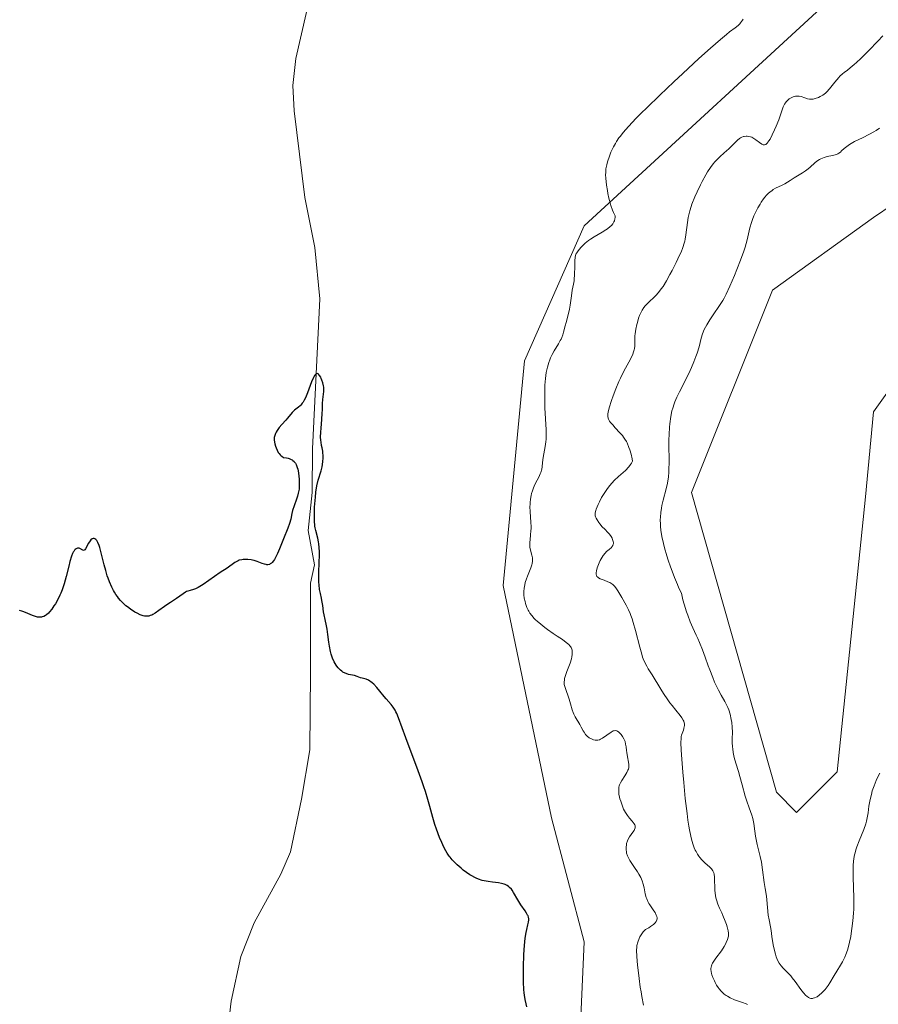
# Model space of a CAD drawing. Units: metres. Extents: x 629149 to 632651, y 4662532 to 4664909.
# Drawn here: x 630565 to 630733, y 4664313 to 4664506 of the extents above; entities that cross this region are included whole.
import ezdxf

# ---------------------------------------------------------------- set-up
doc = ezdxf.new("R2010")
doc.units = ezdxf.units.M
doc.header["$MEASUREMENT"] = 0
for name, color, linetype, lineweight in [('Corriente natural lineal', 142, 'Continuous', 13), ('Cultivos herbáceos CxS', 92, 'Continuous', 0), ('Curva de nivel maestra', 30, 'Continuous', 30), ('Curva de nivel normal', 30, 'Continuous', 0), ('Matorral CxS', 135, 'Continuous', 0)]:
    doc.layers.add(name, color=color, linetype=linetype, lineweight=lineweight)

# ---------------------------------------------------------------- blocks, each defined once
blk = doc.blocks.new('*U19')
at = {"layer": 'Matorral CxS', "color": 135, "linetype": 'Continuous', "lineweight": 0}
for points in [[(630672.7869, 4664264.9055, 424.9952), (630675.4255, 4664325.1489, 426.7563), (630669.0771, 4664349.5019, 427.1767), (630659.5522, 4664395.0305, 428.9778), (630663.7791, 4664439.1279, 429.2028), (630675.4205, 4664465.5983, 429.5745), (630728.3363, 4664514.3025, 432.752), (630729.3385, 4664531.1813, 433.3901), (630722.6286, 4664552.6435, 433.291), (630708.2303, 4664584.1843, 433.9817), (630703.9969, 4664625.4789, 435.1408), (630688.8721, 4664634.5645, 433.2293), (630654.2569, 4664645.5971, 432.0565), (630662.1067, 4664670.3489, 432.0569), (630657.1657, 4664688.1371, 432.0713), (630638.5087, 4664700.3241, 437.1077), (630629.4953, 4664681.2203, 436.6544), (630610.7189, 4664662.4445, 436.5624), (630587.7095, 4664655.8559, 436.1505), (630569.7179, 4664661.1501, 436.4532), (630551.6803, 4664672.1627, 435.3854)], [(630759.1866, 4664485.5105, 443.6944), (630732.199, 4664467.2542, 444.3039), (630712.3552, 4664452.9667, 443.5009), (630696.4802, 4664413.2791, 442.2444), (630713.149, 4664354.5415, 442.7735), (630717.1177, 4664350.5727, 443.6415), (630725.0553, 4664358.5103, 443.5925), (630730.6115, 4664412.4854, 444.167), (630732.199, 4664429.1542, 444.4036), (630744.1053, 4664445.8229, 443.4674)]]:
    blk.add_polyline3d(points, dxfattribs=at)
blk = doc.blocks.new('*U23')
at = {"layer": 'Cultivos herbáceos CxS', "color": 92, "linetype": 'Continuous', "lineweight": 0}
blk.add_polyline3d([(630551.6803, 4664672.1627, 435.3854), (630569.7179, 4664661.1501, 436.4532), (630587.7095, 4664655.8559, 436.1505), (630610.7189, 4664662.4445, 436.5624), (630629.4953, 4664681.2203, 436.6544), (630638.5087, 4664700.3241, 437.1077), (630657.1657, 4664688.1371, 432.0713), (630662.1067, 4664670.3489, 432.0569), (630654.2569, 4664645.5971, 432.0565), (630688.8721, 4664634.5645, 433.2293), (630703.9969, 4664625.4789, 435.1408), (630708.2303, 4664584.1843, 433.9817), (630722.6286, 4664552.6435, 433.291), (630729.3385, 4664531.1813, 433.3901), (630728.3363, 4664514.3025, 432.752), (630675.4205, 4664465.5983, 429.5745), (630663.7791, 4664439.1279, 429.2028), (630659.5522, 4664395.0305, 428.9778), (630669.0771, 4664349.5019, 427.1767), (630675.4255, 4664325.1489, 426.7563), (630672.7869, 4664264.9055, 424.9952)], dxfattribs=at)

msp = doc.modelspace()

# ---------------------------------------------------------------- linework, layer by layer
at = {"layer": 'Corriente natural lineal', "color": 142, "linetype": 'Continuous', "lineweight": 13}
msp.add_polyline3d([(630622.0301, 4664512.1301, 427.1328), (630618.9201, 4664498.4201, 427.0136), (630618.3101, 4664493.1501, 426.8703), (630618.5901, 4664488.1301, 426.7567), (630620.7001, 4664471.1301, 426.1863), (630622.6601, 4664461.3401, 425.8504), (630623.6501, 4664451.2901, 425.7109), (630622.2101, 4664421.8601, 424.9526), (630622.1301, 4664413.3001, 425.0135), (630621.3601, 4664405.8401, 425.0608), (630622.6001, 4664399.1101, 424.9929), (630621.7601, 4664395.5101, 424.8608), (630621.8201, 4664377.9501, 424.1712), (630621.6301, 4664362.8601, 423.7687), (630620.0001, 4664353.1501, 423.8717), (630617.8901, 4664342.8501, 423.4324), (630615.9701, 4664338.4501, 423.3938), (630610.7201, 4664328.9201, 423.3706), (630608.1401, 4664322.3301, 423.0172), (630606.2601, 4664313.5201, 423.0088), (630604.7701, 4664301.1101, 422.5332)], dxfattribs=at)
at = {"layer": 'Cultivos herbáceos CxS', "color": 92, "linetype": 'Continuous', "lineweight": 0}
for points in [[(630551.6803, 4664672.1627, 435.3854), (630569.7179, 4664661.1501, 436.4532), (630587.7095, 4664655.8559, 436.1505), (630610.7189, 4664662.4445, 436.5624), (630629.4953, 4664681.2203, 436.6544), (630638.5087, 4664700.3241, 437.1077), (630657.1657, 4664688.1371, 432.0713), (630662.1067, 4664670.3489, 432.0569), (630654.2569, 4664645.5971, 432.0565), (630688.8721, 4664634.5645, 433.2293), (630703.9969, 4664625.4789, 435.1408), (630708.2303, 4664584.1843, 433.9817), (630722.6286, 4664552.6435, 433.291), (630729.3385, 4664531.1813, 433.3901), (630728.3363, 4664514.3025, 432.752), (630675.4205, 4664465.5983, 429.5745), (630663.7791, 4664439.1279, 429.2028), (630659.5522, 4664395.0305, 428.9778), (630669.0771, 4664349.5019, 427.1767), (630675.4255, 4664325.1489, 426.7563), (630672.7869, 4664264.9055, 424.9952)], [(630744.1053, 4664445.8229, 443.4674), (630732.199, 4664429.1542, 444.4036), (630730.6115, 4664412.4854, 444.167), (630725.0553, 4664358.5103, 443.5925), (630717.1177, 4664350.5727, 443.6415), (630713.149, 4664354.5415, 442.7735), (630696.4802, 4664413.2791, 442.2444), (630712.3552, 4664452.9667, 443.5009), (630732.199, 4664467.2542, 444.3039), (630759.1866, 4664485.5105, 443.6944)], [(630759.1866, 4664485.5105, 443.6944), (630732.199, 4664467.2542, 444.3039), (630712.3552, 4664452.9667, 443.5009), (630696.4802, 4664413.2791, 442.2444), (630713.149, 4664354.5415, 442.7735), (630717.1177, 4664350.5727, 443.6415)], [(630717.1177, 4664350.5727, 443.6415), (630725.0553, 4664358.5103, 443.5925), (630730.6115, 4664412.4854, 444.167), (630732.199, 4664429.1542, 444.4036), (630744.1053, 4664445.8229, 443.4674)]]:
    msp.add_polyline3d(points, dxfattribs=at)
at = {"layer": 'Curva de nivel maestra', "color": 30, "linetype": 'Continuous', "lineweight": 30, "elevation": 425, "flags": 128}
msp.add_lwpolyline([(630664.24, 4664312.4501), (630664.09, 4664313.0401), (630663.91, 4664313.8901), (630663.77, 4664314.7201), (630663.71, 4664315.1501), (630663.65, 4664315.8101), (630663.57, 4664317.2801), (630663.55, 4664318.9901), (630663.56, 4664320.2201), (630663.65, 4664322.7101), (630663.76, 4664324.4401), (630663.83, 4664325.2001), (630663.91, 4664325.8901), (630664.08, 4664327.0201), (630664.2, 4664327.6201), (630664.41, 4664328.5401), (630664.52, 4664329.0501), (630664.57, 4664329.4701), (630664.57, 4664329.6601), (630664.52, 4664330.0201), (630664.44, 4664330.2601), (630664.36, 4664330.4201), (630664.16, 4664330.7901), (630663.85, 4664331.2601), (630663.06, 4664332.4201), (630662.42, 4664333.4201), (630661.62, 4664334.8401), (630661.33, 4664335.2801), (630661.18, 4664335.4801), (630660.83, 4664335.8601), (630660.64, 4664336.0201), (630660.33, 4664336.2401), (630659.98, 4664336.4101), (630659.74, 4664336.5001), (630659.21, 4664336.6501), (630658.65, 4664336.7501), (630657.48, 4664336.8801), (630656.64, 4664336.9801), (630656.23, 4664337.0501), (630655.47, 4664337.2201), (630654.76, 4664337.4601), (630654.3, 4664337.6501), (630654, 4664337.7901), (630653.4, 4664338.1201), (630653.06, 4664338.3201), (630652.39, 4664338.7701), (630651.73, 4664339.2601), (630651.31, 4664339.6001), (630650.53, 4664340.2701), (630649.87, 4664340.9301), (630649.57, 4664341.2501), (630649.16, 4664341.7501), (630648.97, 4664342.0101), (630648.6, 4664342.5601), (630648.08, 4664343.4901), (630647.74, 4664344.1701), (630647.52, 4664344.6401), (630647.09, 4664345.6501), (630646.47, 4664347.2901), (630646.17, 4664348.1701), (630645.75, 4664349.5901), (630645.57, 4664350.2601), (630645.18, 4664351.7501), (630644.81, 4664353.0801), (630644.33, 4664354.6601), (630644.03, 4664355.5701), (630643.69, 4664356.5601), (630642.91, 4664358.7201), (630640.5, 4664365.1701), (630639.05, 4664369.1101), (630638.7, 4664369.9301), (630638.54, 4664370.2801), (630638.36, 4664370.5901), (630637.99, 4664371.1701), (630637.58, 4664371.7001), (630636.61, 4664372.8601), (630636.23, 4664373.3201), (630635.41, 4664374.3301), (630634.79, 4664375.0601), (630634.18, 4664375.7001), (630633.9, 4664375.9701), (630633.63, 4664376.1801), (630633.45, 4664376.3001), (630633.13, 4664376.4901), (630632.68, 4664376.6701), (630631.91, 4664376.8601), (630631.57, 4664376.9801), (630630.93, 4664377.2401), (630630.42, 4664377.4101), (630630.05, 4664377.4901), (630629.23, 4664377.6401), (630628.8, 4664377.7801), (630628.57, 4664377.8701), (630628.16, 4664378.0901), (630627.96, 4664378.2301), (630627.65, 4664378.4801), (630627.21, 4664378.9201), (630626.93, 4664379.2701), (630626.8, 4664379.4601), (630626.61, 4664379.7701), (630626.43, 4664380.1001), (630626.12, 4664380.8101), (630625.87, 4664381.5901), (630625.72, 4664382.1201), (630625.5, 4664383.1901), (630625.38, 4664383.9701), (630625.2, 4664385.4401), (630625.05, 4664386.4701), (630624.93, 4664387.1201), (630624.64, 4664388.3701), (630624.44, 4664389.2901), (630624.35, 4664389.9101), (630624.2, 4664391.1701), (630624.04, 4664392.1401), (630623.95, 4664392.5801), (630623.73, 4664393.5101), (630623.58, 4664394.3001), (630623.46, 4664395.2201), (630623.43, 4664395.7301), (630623.4, 4664396.8901), (630623.42, 4664397.7201), (630623.48, 4664399.4201), (630623.53, 4664401.1601), (630623.53, 4664401.6501), (630623.5, 4664402.5101), (630623.43, 4664403.2101), (630623.37, 4664403.6201), (630623.22, 4664404.3401), (630622.83, 4664405.8201), (630622.72, 4664406.3801), (630622.67, 4664406.7001), (630622.58, 4664407.7801), (630622.56, 4664408.6101), (630622.56, 4664409.1901), (630622.6, 4664410.4401), (630622.69, 4664411.7401), (630622.75, 4664412.3901), (630622.85, 4664413.3401), (630623.06, 4664414.6301), (630623.31, 4664415.7101), (630623.85, 4664417.5301), (630624.05, 4664418.3601), (630624.14, 4664418.7801), (630624.23, 4664419.4101), (630624.28, 4664420.0101), (630624.29, 4664420.3001), (630624.28, 4664420.5701), (630624.23, 4664421.0901), (630624.18, 4664421.4201), (630624.05, 4664422.0601), (630623.95, 4664422.5301), (630623.85, 4664423.2001), (630623.81, 4664423.5501), (630623.78, 4664424.1401), (630623.79, 4664425.1501), (630623.85, 4664425.9301), (630624, 4664427.6301), (630624.1, 4664428.8401), (630624.13, 4664429.5401), (630624.15, 4664430.7401), (630624.19, 4664431.5401), (630624.39, 4664433.1101), (630624.41, 4664433.6501), (630624.39, 4664433.9301), (630624.36, 4664434.2201), (630624.23, 4664434.7901), (630624.04, 4664435.3501), (630623.9, 4664435.6901), (630623.8, 4664435.8901), (630623.58, 4664436.2501), (630623.37, 4664436.5001), (630623.26, 4664436.5801), (630623.09, 4664436.6301), (630622.91, 4664436.5801), (630622.82, 4664436.5201), (630622.63, 4664436.3001), (630622.52, 4664436.1401), (630622.36, 4664435.8401), (630622.01, 4664435.0101), (630621.21, 4664432.8801), (630620.78, 4664431.8501), (630620.55, 4664431.4101), (630620.33, 4664431.0301), (630620.18, 4664430.8101), (630619.88, 4664430.4401), (630619.73, 4664430.2801), (630619.44, 4664430.0101), (630618.65, 4664429.4201), (630618.48, 4664429.2801), (630618.17, 4664428.9701), (630617.29, 4664427.8901), (630616.94, 4664427.4901), (630616.18, 4664426.6701), (630615.67, 4664426.0601), (630615.27, 4664425.4801), (630615.06, 4664425.1201), (630614.95, 4664424.9001), (630614.79, 4664424.4801), (630614.69, 4664424.1001), (630614.67, 4664423.9001), (630614.69, 4664423.5601), (630614.81, 4664422.8801), (630614.95, 4664422.3601), (630615.05, 4664422.0701), (630615.23, 4664421.6201), (630615.48, 4664421.1801), (630615.62, 4664420.9601), (630615.84, 4664420.7001), (630615.97, 4664420.5701), (630616.17, 4664420.4001), (630616.51, 4664420.1701), (630617.09, 4664420.0901), (630617.42, 4664420.0101), (630617.63, 4664419.9501), (630617.98, 4664419.8001), (630618.21, 4664419.6801), (630618.34, 4664419.5801), (630618.58, 4664419.3801), (630618.68, 4664419.2701), (630618.85, 4664419.0301), (630618.99, 4664418.7801), (630619.07, 4664418.6001), (630619.2, 4664418.2201), (630619.29, 4664417.8801), (630619.43, 4664417.1701), (630619.52, 4664416.4501), (630619.56, 4664415.9801), (630619.59, 4664415.0901), (630619.57, 4664414.3101), (630619.54, 4664413.9501), (630619.46, 4664413.4301), (630619.4, 4664413.1601), (630619.25, 4664412.6101), (630619.05, 4664412.0001), (630618.57, 4664410.7001), (630618.27, 4664409.7501), (630618.13, 4664409.1701), (630617.91, 4664408.0801), (630617.7, 4664407.2301), (630617.35, 4664406.2901), (630616.49, 4664404.2401), (630616.22, 4664403.5501), (630615.72, 4664402.2401), (630615.34, 4664401.3401), (630615.08, 4664400.8101), (630614.71, 4664400.1901), (630614.53, 4664399.9301), (630614.25, 4664399.6001), (630614.12, 4664399.4701), (630613.85, 4664399.2801), (630613.72, 4664399.2101), (630613.43, 4664399.1401), (630613.23, 4664399.1401), (630613.08, 4664399.1601), (630612.76, 4664399.2401), (630612.33, 4664399.4001), (630611.31, 4664399.7901), (630610.74, 4664399.9701), (630610.44, 4664400.0401), (630610.13, 4664400.1001), (630609.51, 4664400.1601), (630609.1, 4664400.1701), (630608.58, 4664400.1401), (630608.33, 4664400.1101), (630607.83, 4664400.0001), (630607.61, 4664399.9201), (630607.22, 4664399.7101), (630606.97, 4664399.5501), (630606.46, 4664399.1701), (630606, 4664398.8301), (630605.44, 4664398.4501), (630604.09, 4664397.5901), (630602.96, 4664396.8501), (630600.77, 4664395.2601), (630600.1, 4664394.8401), (630599.79, 4664394.6601), (630599.22, 4664394.4101), (630598.86, 4664394.2901), (630598.2, 4664394.1101), (630597.73, 4664393.9601), (630597.5, 4664393.8601), (630597.27, 4664393.7501), (630596.81, 4664393.4601), (630595.51, 4664392.4901), (630595.11, 4664392.2201), (630594.31, 4664391.7301), (630593.64, 4664391.2901), (630593.14, 4664390.9401), (630592.07, 4664390.1501), (630591.3, 4664389.6101), (630590.88, 4664389.3701), (630590.68, 4664389.2701), (630590.38, 4664389.1501), (630590.09, 4664389.0701), (630589.94, 4664389.0501), (630589.63, 4664389.0301), (630589.47, 4664389.0401), (630589.22, 4664389.0801), (630588.96, 4664389.1401), (630588.39, 4664389.3301), (630587.79, 4664389.6201), (630587.37, 4664389.8501), (630586.5, 4664390.4201), (630585.91, 4664390.8501), (630585.61, 4664391.0901), (630585.17, 4664391.4801), (630584.53, 4664392.1301), (630584.12, 4664392.6101), (630583.92, 4664392.8801), (630583.63, 4664393.2901), (630583.36, 4664393.7401), (630583.18, 4664394.0501), (630582.85, 4664394.7101), (630582.39, 4664395.7501), (630582.11, 4664396.4901), (630581.94, 4664396.9801), (630581.63, 4664397.9901), (630581.32, 4664399.1201), (630580.8, 4664401.2301), (630580.46, 4664402.5401), (630580.34, 4664402.8901), (630580.1, 4664403.4801), (630579.87, 4664403.9001), (630579.7, 4664404.1001), (630579.52, 4664404.2301), (630579.37, 4664404.2801), (630579.16, 4664404.2701), (630578.99, 4664404.1901), (630578.74, 4664403.9901), (630578.58, 4664403.8101), (630578.28, 4664403.3601), (630577.7, 4664402.2801), (630577.52, 4664402.0401), (630577.43, 4664401.9701), (630577.28, 4664401.9401), (630577.15, 4664401.9701), (630576.53, 4664402.3301), (630576.43, 4664402.3701), (630576.23, 4664402.3901), (630576.08, 4664402.3601), (630575.85, 4664402.2701), (630575.64, 4664402.1001), (630575.53, 4664401.9901), (630575.35, 4664401.7401), (630575.26, 4664401.5801), (630575.14, 4664401.3201), (630574.94, 4664400.8101), (630574.62, 4664399.7801), (630574.39, 4664398.8801), (630573.88, 4664396.8501), (630573.49, 4664395.4001), (630573.11, 4664394.2301), (630572.85, 4664393.5701), (630572.66, 4664393.1601), (630572.25, 4664392.3401), (630571.76, 4664391.4901), (630571.49, 4664391.0601), (630571.07, 4664390.4501), (630570.63, 4664389.9001), (630570.41, 4664389.6601), (630570.01, 4664389.3101), (630569.81, 4664389.1701), (630569.5, 4664389.0001), (630569.18, 4664388.8901), (630569.02, 4664388.8501), (630568.68, 4664388.8201), (630568.51, 4664388.8301), (630568.24, 4664388.8601), (630568.06, 4664388.9101), (630567.68, 4664389.0201), (630567.27, 4664389.1801), (630566.36, 4664389.5701), (630565.58, 4664389.8701), (630565.16, 4664390.0201), (630564.7, 4664390.1601)], dxfattribs=at)
at = {"layer": 'Curva de nivel normal', "color": 30, "linetype": 'Continuous', "lineweight": 0, "flags": 128}
for points, elevation in [([(630706.62, 4664506.1401), (630706.51, 4664505.9401), (630706.33, 4664505.6601), (630706.12, 4664505.3901), (630705.96, 4664505.2201), (630705.62, 4664504.9001), (630705.07, 4664504.4601), (630703.98, 4664503.6801), (630703.33, 4664503.1601), (630702.59, 4664502.4901), (630702.21, 4664502.1601), (630700.22, 4664500.4601), (630697.92, 4664498.3901), (630694.8, 4664495.5001), (630693.01, 4664493.8201), (630690.28, 4664491.2301), (630687.74, 4664488.7701), (630686.63, 4664487.6701), (630685.67, 4664486.7001), (630684.16, 4664485.1001), (630683.08, 4664483.8801), (630682.56, 4664483.2201), (630682.27, 4664482.8301), (630681.8, 4664482.1401), (630681.58, 4664481.7801), (630681.2, 4664481.1001), (630680.89, 4664480.4601), (630680.71, 4664480.0601), (630680.4, 4664479.2801), (630680.03, 4664478.1501), (630679.88, 4664477.5901), (630679.73, 4664476.7701), (630679.67, 4664476.0301), (630679.66, 4664475.6201), (630679.7, 4664474.9201), (630679.84, 4664473.5501), (630680, 4664472.5001), (630680.09, 4664471.9301), (630680.28, 4664471.0201), (630680.52, 4664470.0901), (630680.66, 4664469.6201), (630681, 4664468.6901), (630681.2, 4664468.2301), (630681.53, 4664467.5801), (630681.52, 4664467.2201), (630681.49, 4664467.0001), (630681.37, 4664466.5801), (630681.29, 4664466.3801), (630681.06, 4664466.0101), (630680.78, 4664465.6701), (630680.55, 4664465.4501), (630680.03, 4664465.0401), (630679.7, 4664464.8101), (630678.97, 4664464.3601), (630677.41, 4664463.4501), (630676.66, 4664462.9601), (630676.31, 4664462.7101), (630675.67, 4664462.1901), (630675.11, 4664461.6701), (630674.79, 4664461.3301), (630674.28, 4664460.7201), (630674.01, 4664460.3301), (630673.91, 4664460.1501), (630673.76, 4664459.7701), (630673.7, 4664459.4801), (630673.63, 4664458.7601), (630673.59, 4664457.6601), (630673.55, 4664455.9701), (630673.5, 4664455.1701), (630673.46, 4664454.8001), (630673.36, 4664454.1401), (630673.13, 4664452.9601), (630673.02, 4664452.3801), (630672.89, 4664451.4301), (630672.71, 4664450.0401), (630672.58, 4664449.2901), (630672.3, 4664448.1401), (630671.89, 4664446.6501), (630671.7, 4664445.9701), (630671.41, 4664444.7801), (630671.25, 4664444.2401), (630671.05, 4664443.6801), (630670.92, 4664443.4001), (630670.76, 4664443.1001), (630670.41, 4664442.4701), (630669.58, 4664441.1101), (630669.17, 4664440.3801), (630668.85, 4664439.7001), (630668.7, 4664439.3501), (630668.49, 4664438.7901), (630668.23, 4664437.8801), (630668.02, 4664436.8501), (630667.94, 4664436.2801), (630667.87, 4664435.6601), (630667.77, 4664434.3301), (630667.73, 4664432.9001), (630667.73, 4664431.9101), (630667.77, 4664429.8801), (630667.97, 4664425.5701), (630667.98, 4664424.3301), (630667.97, 4664423.7801), (630667.93, 4664423.2601), (630667.82, 4664422.3401), (630667.4, 4664420.1601), (630667.28, 4664419.1801), (630667.19, 4664418.3101), (630667.12, 4664417.8901), (630666.96, 4664417.2501), (630666.85, 4664416.9401), (630666.57, 4664416.3201), (630665.92, 4664415.1201), (630665.62, 4664414.5201), (630665.5, 4664414.2301), (630665.29, 4664413.6501), (630665.13, 4664413.0801), (630665.04, 4664412.7201), (630664.92, 4664412.0101), (630664.85, 4664411.3301), (630664.83, 4664411.0001), (630664.82, 4664410.4701), (630664.85, 4664409.5901), (630665.02, 4664407.4001), (630665.05, 4664406.6101), (630665.04, 4664406.2101), (630665.02, 4664405.8101), (630664.94, 4664405.0301), (630664.83, 4664404.0401), (630664.8, 4664403.5701), (630664.79, 4664402.9001), (630664.82, 4664402.6001), (630664.93, 4664402.0201), (630665.22, 4664400.9801), (630665.32, 4664400.5101), (630665.34, 4664400.2801), (630665.33, 4664399.8201), (630665.26, 4664399.3801), (630665.19, 4664399.0901), (630665, 4664398.5101), (630664.73, 4664397.8501), (630664.34, 4664396.9101), (630664.15, 4664396.3901), (630663.91, 4664395.6201), (630663.81, 4664395.2101), (630663.7, 4664394.5701), (630663.64, 4664393.9101), (630663.63, 4664393.5701), (630663.64, 4664393.2401), (630663.71, 4664392.5801), (630663.85, 4664391.9301), (630663.96, 4664391.5101), (630664.24, 4664390.7201), (630664.46, 4664390.2401), (630664.59, 4664390.0001), (630664.8, 4664389.6601), (630665.17, 4664389.1501), (630665.64, 4664388.6201), (630665.92, 4664388.3401), (630666.23, 4664388.0601), (630666.93, 4664387.4501), (630667.71, 4664386.8401), (630668.25, 4664386.4301), (630669.36, 4664385.6501), (630670.17, 4664385.1101), (630671.17, 4664384.4601), (630671.62, 4664384.1601), (630672.19, 4664383.7101), (630672.44, 4664383.4901), (630672.67, 4664383.2301), (630672.77, 4664383.0901), (630672.9, 4664382.8901), (630673.04, 4664382.5701), (630673.09, 4664382.4001), (630673.13, 4664382.0401), (630673.13, 4664381.7401), (630673.11, 4664381.5301), (630673.03, 4664381.0701), (630672.94, 4664380.6901), (630672.68, 4664379.8601), (630672.06, 4664378.1801), (630671.8, 4664377.4401), (630671.62, 4664376.8401), (630671.57, 4664376.5901), (630671.52, 4664376.1301), (630671.53, 4664375.8401), (630671.56, 4664375.6501), (630671.65, 4664375.2601), (630671.89, 4664374.5001), (630672.31, 4664373.3401), (630672.51, 4664372.7401), (630672.77, 4664371.8501), (630673.1, 4664370.6901), (630673.31, 4664370.1401), (630673.43, 4664369.8601), (630673.7, 4664369.3301), (630674.6, 4664367.7701), (630674.88, 4664367.2601), (630675.24, 4664366.5901), (630675.43, 4664366.2801), (630675.73, 4664365.8601), (630675.9, 4664365.6701), (630676.07, 4664365.5001), (630676.46, 4664365.2001), (630676.86, 4664364.9801), (630677.12, 4664364.8701), (630677.3, 4664364.8101), (630677.63, 4664364.7401), (630677.8, 4664364.7201), (630678.12, 4664364.7301), (630678.43, 4664364.8101), (630678.63, 4664364.9001), (630679.06, 4664365.1401), (630680.72, 4664366.3101), (630681.13, 4664366.5301), (630681.31, 4664366.5901), (630681.5, 4664366.6101), (630681.77, 4664366.5701), (630681.87, 4664366.5301), (630682.02, 4664366.4501), (630682.16, 4664366.3501), (630682.46, 4664366.1001), (630682.68, 4664365.8601), (630682.99, 4664365.4501), (630683.26, 4664364.9801), (630683.37, 4664364.7401), (630683.46, 4664364.4901), (630683.58, 4664363.9701), (630683.66, 4664363.4501), (630683.74, 4664362.7201), (630683.79, 4664362.3401), (630683.95, 4664361.4801), (630684.16, 4664360.4001), (630684.22, 4664359.9301), (630684.23, 4664359.7301), (630684.21, 4664359.3601), (630684.13, 4664359.0301), (630684.04, 4664358.8201), (630683.79, 4664358.3601), (630683.4, 4664357.7401), (630682.82, 4664356.8301), (630682.58, 4664356.3801), (630682.41, 4664355.9901), (630682.34, 4664355.7901), (630682.27, 4664355.4901), (630682.22, 4664355.0201), (630682.24, 4664354.4701), (630682.28, 4664354.1701), (630682.39, 4664353.5701), (630682.47, 4664353.2401), (630682.61, 4664352.7401), (630682.87, 4664351.9701), (630683.19, 4664351.2201), (630683.37, 4664350.8701), (630683.56, 4664350.5401), (630683.97, 4664349.9401), (630684.37, 4664349.4201), (630684.87, 4664348.8301), (630685.07, 4664348.5801), (630685.28, 4664348.2901), (630685.36, 4664348.1501), (630685.44, 4664347.9601), (630685.47, 4664347.7701), (630685.45, 4664347.5301), (630685.34, 4664347.2101), (630685.24, 4664347.0401), (630684.98, 4664346.6701), (630684.36, 4664345.8001), (630684.08, 4664345.3101), (630683.93, 4664344.9701), (630683.78, 4664344.4901), (630683.73, 4664344.2501), (630683.67, 4664343.7001), (630683.68, 4664343.1501), (630683.72, 4664342.8701), (630683.78, 4664342.5901), (630683.96, 4664342.0501), (630684.21, 4664341.4901), (630684.41, 4664341.1201), (630684.9, 4664340.3501), (630685.31, 4664339.7501), (630685.89, 4664338.9101), (630686.16, 4664338.4701), (630686.53, 4664337.8101), (630686.69, 4664337.4801), (630686.83, 4664337.1401), (630687.04, 4664336.4601), (630687.2, 4664335.8001), (630687.36, 4664334.9701), (630687.44, 4664334.5901), (630687.61, 4664333.9001), (630687.72, 4664333.5801), (630687.91, 4664333.1201), (630688.16, 4664332.6701), (630688.3, 4664332.4301), (630689.12, 4664331.2701), (630689.34, 4664330.9301), (630689.6, 4664330.4201), (630689.69, 4664330.1601), (630689.75, 4664329.8701), (630689.75, 4664329.7201), (630689.72, 4664329.5001), (630689.63, 4664329.2701), (630689.57, 4664329.1501), (630689.39, 4664328.9101), (630689.27, 4664328.7801), (630689.06, 4664328.5801), (630688.48, 4664328.1701), (630688.12, 4664327.9401), (630687.46, 4664327.5801), (630687.19, 4664327.3101), (630687.03, 4664327.1301), (630686.74, 4664326.7501), (630686.39, 4664326.1701), (630686.21, 4664325.8001), (630685.95, 4664325.1001), (630685.8, 4664324.4801), (630685.75, 4664324.1501), (630685.73, 4664323.5601), (630685.78, 4664322.2901), (630685.92, 4664320.6301), (630686.02, 4664319.6401), (630686.21, 4664318.0001), (630686.46, 4664316.2601), (630686.6, 4664315.3701), (630686.76, 4664314.4801), (630687.11, 4664312.7301)], 430), ([(630734.02, 4664502.8501), (630733.05, 4664501.8201), (630731.24, 4664499.9601), (630729.67, 4664498.4001), (630728.86, 4664497.6401), (630728.4, 4664497.2301), (630727.6, 4664496.5701), (630727.07, 4664496.1601), (630726.41, 4664495.6601), (630726.09, 4664495.3901), (630725.61, 4664494.9501), (630725.37, 4664494.6901), (630724.61, 4664493.7801), (630723.56, 4664492.4801), (630723.02, 4664491.9001), (630722.75, 4664491.6501), (630722.22, 4664491.2501), (630721.7, 4664490.9401), (630721.37, 4664490.7801), (630720.76, 4664490.5601), (630720.37, 4664490.4601), (630720.2, 4664490.4301), (630719.86, 4664490.4201), (630719.65, 4664490.4301), (630719.21, 4664490.5201), (630718.69, 4664490.6901), (630717.97, 4664490.9401), (630717.63, 4664491.0201), (630717.47, 4664491.0501), (630717.18, 4664491.0601), (630716.91, 4664491.0401), (630716.73, 4664491.0001), (630716.4, 4664490.8901), (630715.91, 4664490.6401), (630715.67, 4664490.4801), (630715.32, 4664490.2001), (630715.05, 4664489.9001), (630714.92, 4664489.7301), (630714.73, 4664489.4501), (630714.49, 4664488.9501), (630714.27, 4664488.3301), (630713.89, 4664487.1701), (630713.61, 4664486.3901), (630713.1, 4664485.1301), (630712.8, 4664484.4601), (630712.34, 4664483.4801), (630711.89, 4664482.6301), (630711.68, 4664482.2901), (630711.49, 4664482.0101), (630711.37, 4664481.8601), (630711.15, 4664481.6401), (630711.04, 4664481.5701), (630710.84, 4664481.4901), (630710.65, 4664481.4801), (630710.53, 4664481.5001), (630710.28, 4664481.6201), (630709.83, 4664481.9401), (630709.13, 4664482.4901), (630708.72, 4664482.7501), (630708.31, 4664482.9601), (630708.09, 4664483.0401), (630707.75, 4664483.1401), (630707.4, 4664483.1801), (630707.22, 4664483.1901), (630706.85, 4664483.1501), (630706.67, 4664483.1001), (630706.39, 4664483.0001), (630706.11, 4664482.8401), (630705.92, 4664482.7201), (630705.54, 4664482.4301), (630704.97, 4664481.9001), (630703.79, 4664480.7201), (630702.87, 4664479.8901), (630702.04, 4664479.1601), (630701.64, 4664478.7701), (630701.04, 4664478.1401), (630700.75, 4664477.7901), (630700.19, 4664477.0301), (630699.64, 4664476.1901), (630699.29, 4664475.5901), (630698.6, 4664474.3201), (630698.26, 4664473.6501), (630697.61, 4664472.2801), (630697.16, 4664471.2601), (630696.59, 4664469.8201), (630696.43, 4664469.3801), (630696.17, 4664468.5401), (630695.97, 4664467.7601), (630695.86, 4664467.2601), (630695.69, 4664466.2401), (630695.4, 4664463.8401), (630695.25, 4664463.0101), (630695.16, 4664462.6001), (630695.05, 4664462.1801), (630694.78, 4664461.3401), (630694.44, 4664460.4601), (630694.17, 4664459.8301), (630693.52, 4664458.4401), (630692.72, 4664456.8601), (630692.28, 4664456.0301), (630691.61, 4664454.8301), (630690.92, 4664453.7201), (630690.58, 4664453.2301), (630690.25, 4664452.8001), (630689.62, 4664452.0601), (630689.02, 4664451.4701), (630688.31, 4664450.8301), (630687.98, 4664450.5301), (630687.59, 4664450.1301), (630687.41, 4664449.9201), (630687.16, 4664449.5901), (630686.8, 4664449.0401), (630686.48, 4664448.3901), (630686.33, 4664448.0201), (630686.13, 4664447.4701), (630685.88, 4664446.6701), (630685.77, 4664446.2601), (630685.56, 4664445.3201), (630685.42, 4664444.4301), (630685.39, 4664444.0201), (630685.38, 4664443.2901), (630685.4, 4664442.4301), (630685.39, 4664441.9901), (630685.32, 4664441.5301), (630685.27, 4664441.2801), (630685.15, 4664440.8801), (630684.98, 4664440.4401), (630684.51, 4664439.4501), (630683.26, 4664437.0901), (630682.58, 4664435.7401), (630682.26, 4664435.0401), (630681.65, 4664433.6201), (630681.11, 4664432.2301), (630680.8, 4664431.3701), (630680.34, 4664429.8901), (630680.13, 4664429.0701), (630680.08, 4664428.7401), (630680.07, 4664428.5501), (630680.08, 4664428.2001), (630680.14, 4664427.8901), (630680.22, 4664427.7001), (630680.45, 4664427.3001), (630680.63, 4664427.0601), (630681.04, 4664426.5501), (630681.52, 4664426.0101), (630682.46, 4664425.0101), (630682.96, 4664424.4501), (630683.17, 4664424.1801), (630683.45, 4664423.7701), (630683.72, 4664423.3001), (630683.86, 4664423.0301), (630684.24, 4664422.1601), (630684.43, 4664421.6601), (630684.68, 4664420.8301), (630684.89, 4664419.9201), (630684.96, 4664419.4401), (630684.73, 4664419.0401), (630684.56, 4664418.7901), (630684.18, 4664418.3101), (630683.55, 4664417.6401), (630682.2, 4664416.4401), (630681.36, 4664415.6401), (630680.97, 4664415.2301), (630680.41, 4664414.5901), (630679.88, 4664413.8901), (630679.62, 4664413.5101), (630679.37, 4664413.1201), (630678.88, 4664412.3001), (630678.44, 4664411.4701), (630678.19, 4664410.9501), (630677.8, 4664410.0401), (630677.71, 4664409.7601), (630677.6, 4664409.2901), (630677.59, 4664408.9201), (630677.63, 4664408.7001), (630677.68, 4664408.5601), (630677.81, 4664408.2701), (630678.01, 4664407.9201), (630678.35, 4664407.4101), (630678.54, 4664407.1601), (630679, 4664406.6001), (630679.49, 4664406.1001), (630680.11, 4664405.4801), (630680.39, 4664405.1601), (630680.73, 4664404.6601), (630680.91, 4664404.3201), (630681.01, 4664404.1001), (630681.14, 4664403.6801), (630681.17, 4664403.4301), (630681.17, 4664403.3101), (630681.15, 4664403.1401), (630681.06, 4664402.8901), (630680.9, 4664402.6501), (630680.79, 4664402.5301), (630680.34, 4664402.1401), (630679.84, 4664401.7001), (630679.57, 4664401.4201), (630679.17, 4664400.9201), (630678.97, 4664400.6301), (630678.59, 4664399.9601), (630678.36, 4664399.4801), (630678.11, 4664398.8501), (630678, 4664398.5501), (630677.84, 4664397.9201), (630677.8, 4664397.5701), (630677.8, 4664397.4201), (630677.82, 4664397.2101), (630677.86, 4664397.0801), (630677.96, 4664396.8601), (630678.12, 4664396.6701), (630678.25, 4664396.5601), (630678.59, 4664396.3701), (630679.35, 4664396.0901), (630680.12, 4664395.8101), (630680.51, 4664395.6301), (630680.87, 4664395.4101), (630681.04, 4664395.2901), (630681.27, 4664395.0801), (630681.42, 4664394.9201), (630681.69, 4664394.5801), (630682.07, 4664394.0001), (630682.81, 4664392.6801), (630683.68, 4664391.1901), (630684.15, 4664390.2701), (630684.47, 4664389.5601), (630684.62, 4664389.1601), (630684.85, 4664388.5101), (630685.08, 4664387.7901), (630685.52, 4664386.2201), (630686.34, 4664382.9801), (630686.73, 4664381.6001), (630686.92, 4664381.0201), (630687.04, 4664380.6801), (630687.3, 4664380.0601), (630687.72, 4664379.2501), (630688.03, 4664378.7301), (630688.76, 4664377.5501), (630690.47, 4664374.7601), (630691.02, 4664373.8901), (630691.86, 4664372.6401), (630692.27, 4664372.0601), (630692.68, 4664371.5301), (630693.44, 4664370.5901), (630694.3, 4664369.5501), (630694.63, 4664369.1001), (630694.88, 4664368.6701), (630694.98, 4664368.4601), (630695.07, 4664368.1501), (630695.1, 4664367.9501), (630695.11, 4664367.5701), (630695.09, 4664367.3801), (630695.02, 4664367.0101), (630694.91, 4664366.6701), (630694.67, 4664366.0601), (630694.54, 4664365.6901), (630694.49, 4664365.4801), (630694.44, 4664365.0901), (630694.42, 4664364.2101), (630694.48, 4664362.8201), (630694.54, 4664361.8601), (630694.8, 4664358.4501), (630694.97, 4664356.4501), (630695.28, 4664353.3201), (630695.62, 4664350.3401), (630695.8, 4664349.0101), (630695.98, 4664347.8301), (630696.1, 4664347.1201), (630696.35, 4664345.8801), (630696.48, 4664345.3401), (630696.75, 4664344.3901), (630697.04, 4664343.6001), (630697.24, 4664343.1501), (630697.39, 4664342.8701), (630697.69, 4664342.3601), (630697.96, 4664341.9701), (630698.15, 4664341.7301), (630698.53, 4664341.2801), (630699.12, 4664340.6901), (630700.12, 4664339.7901), (630700.43, 4664339.4801), (630700.56, 4664339.3201), (630700.71, 4664339.0901), (630700.82, 4664338.8401), (630700.87, 4664338.6901), (630700.92, 4664338.4601), (630700.99, 4664337.8701), (630701.1, 4664335.2501), (630701.2, 4664334.2901), (630701.28, 4664333.8301), (630701.38, 4664333.3901), (630701.65, 4664332.5701), (630701.97, 4664331.8101), (630702.43, 4664330.8401), (630702.65, 4664330.3601), (630703.09, 4664329.2601), (630703.33, 4664328.5601), (630703.47, 4664328.1201), (630703.66, 4664327.3401), (630703.73, 4664326.8801), (630703.75, 4664326.6801), (630703.74, 4664326.3201), (630703.7, 4664326.1001), (630703.55, 4664325.6201), (630703.32, 4664325.0601), (630703.16, 4664324.7501), (630702.88, 4664324.2401), (630702.35, 4664323.4001), (630701.29, 4664321.9901), (630701, 4664321.5801), (630700.64, 4664320.9901), (630700.5, 4664320.7101), (630700.4, 4664320.4301), (630700.36, 4664320.2501), (630700.31, 4664319.9001), (630700.3, 4664319.7201), (630700.33, 4664319.3601), (630700.42, 4664318.9901), (630700.49, 4664318.7301), (630700.71, 4664318.1601), (630700.98, 4664317.5301), (630701.15, 4664317.2001), (630701.43, 4664316.6901), (630701.75, 4664316.1901), (630701.93, 4664315.9501), (630702.33, 4664315.4801), (630702.55, 4664315.2501), (630702.9, 4664314.9401), (630703.28, 4664314.6601), (630703.55, 4664314.4901), (630704.11, 4664314.1901), (630704.96, 4664313.8101), (630705.51, 4664313.6101), (630706.49, 4664313.2801), (630707.22, 4664313.0101), (630707.51, 4664312.8901)], 435), ([(630733.42, 4664358.2801), (630732.93, 4664357.3001), (630732.71, 4664356.8001), (630732.3, 4664355.7901), (630731.95, 4664354.7601), (630731.76, 4664354.0801), (630731.64, 4664353.6301), (630731.46, 4664352.7401), (630731.3, 4664351.7601), (630731.13, 4664350.4701), (630731.02, 4664349.8201), (630730.81, 4664348.8201), (630730.66, 4664348.3101), (630730.28, 4664347.2301), (630729.35, 4664344.9701), (630728.91, 4664343.8101), (630728.73, 4664343.2301), (630728.57, 4664342.6501), (630728.49, 4664342.2601), (630728.35, 4664341.4901), (630728.22, 4664340.3101), (630728.18, 4664339.5101), (630728.17, 4664338.9601), (630728.18, 4664337.8501), (630728.31, 4664333.7801), (630728.32, 4664332.3201), (630728.3, 4664331.5701), (630728.26, 4664330.8101), (630728.14, 4664329.2801), (630727.96, 4664327.7801), (630727.82, 4664326.8301), (630727.72, 4664326.2201), (630727.49, 4664325.1001), (630727.36, 4664324.5401), (630727.08, 4664323.5501), (630726.78, 4664322.6901), (630726.57, 4664322.1901), (630726.11, 4664321.2701), (630725.74, 4664320.6201), (630724.99, 4664319.4201), (630724.48, 4664318.6001), (630723.65, 4664317.1101), (630723.31, 4664316.6001), (630723.11, 4664316.3201), (630722.69, 4664315.8201), (630722.45, 4664315.5601), (630722.08, 4664315.1901), (630721.5, 4664314.6901), (630721.11, 4664314.4201), (630720.92, 4664314.3101), (630720.64, 4664314.1801), (630720.38, 4664314.1001), (630720.21, 4664314.0801), (630719.88, 4664314.0901), (630719.72, 4664314.1301), (630719.41, 4664314.2701), (630719.1, 4664314.4901), (630718.89, 4664314.6801), (630718.45, 4664315.1501), (630717.93, 4664315.8301), (630716.82, 4664317.3901), (630716.26, 4664318.1401), (630715.98, 4664318.4801), (630715.45, 4664319.0601), (630714.49, 4664320.0001), (630714.07, 4664320.4701), (630713.88, 4664320.7201), (630713.7, 4664320.9901), (630713.38, 4664321.5901), (630713.1, 4664322.2601), (630712.94, 4664322.7401), (630712.68, 4664323.7601), (630712.52, 4664324.5701), (630712.27, 4664326.2101), (630712.1, 4664327.3901), (630711.97, 4664328.1201), (630711.7, 4664329.4701), (630711.55, 4664330.4201), (630711.3, 4664333.3901), (630711.2, 4664334.1101), (630710.94, 4664335.6401), (630710.76, 4664336.8201), (630710.44, 4664339.3301), (630710.19, 4664340.8101), (630709.95, 4664341.9301), (630709.4, 4664344.2801), (630709.04, 4664345.9201), (630708.89, 4664346.8501), (630708.69, 4664348.3901), (630708.58, 4664349.0701), (630708.5, 4664349.3901), (630708.31, 4664350.0501), (630707.78, 4664351.4701), (630707.32, 4664352.7601), (630707.02, 4664353.7701), (630706.41, 4664355.9901), (630705.96, 4664357.6101), (630705.68, 4664358.5701), (630705.16, 4664360.2301), (630704.86, 4664361.3201), (630704.66, 4664362.3401), (630704.57, 4664363.0001), (630704.53, 4664363.4301), (630704.5, 4664364.3001), (630704.49, 4664364.9701), (630704.51, 4664366.3001), (630704.48, 4664367.2801), (630704.38, 4664368.2101), (630704.28, 4664368.8001), (630704.05, 4664369.8501), (630703.8, 4664370.7101), (630703.64, 4664371.1301), (630703.31, 4664371.8001), (630703.03, 4664372.3201), (630702.33, 4664373.5301), (630701.76, 4664374.5601), (630701.27, 4664375.5601), (630701.02, 4664376.1101), (630700.65, 4664377.0001), (630700.06, 4664378.5401), (630699.78, 4664379.3201), (630699.16, 4664381.0301), (630698.64, 4664382.4301), (630698.05, 4664383.9001), (630697.72, 4664384.6601), (630697.41, 4664385.3401), (630696.76, 4664386.7801), (630696.25, 4664387.9401), (630695.75, 4664389.2201), (630695.5, 4664389.9101), (630695.04, 4664391.4201), (630694.82, 4664392.2401), (630694.51, 4664393.5701), (630694.03, 4664394.5701), (630693.73, 4664395.2501), (630693.15, 4664396.6301), (630692.89, 4664397.3301), (630692.39, 4664398.7001), (630691.94, 4664400.0401), (630691.68, 4664400.8901), (630691.22, 4664402.4801), (630691.02, 4664403.2801), (630690.7, 4664404.7001), (630690.5, 4664405.9201), (630690.42, 4664406.6501), (630690.39, 4664407.1001), (630690.38, 4664407.9701), (630690.4, 4664408.4401), (630690.48, 4664409.3501), (630690.6, 4664410.2201), (630690.71, 4664410.7701), (630690.96, 4664411.8201), (630691.54, 4664414.0101), (630691.78, 4664415.1501), (630691.96, 4664416.4001), (630692.03, 4664417.2901), (630692.06, 4664417.9001), (630692.1, 4664419.1601), (630692.09, 4664420.1101), (630692.06, 4664422.0701), (630692.07, 4664423.6101), (630692.1, 4664424.6701), (630692.2, 4664426.0901), (630692.27, 4664426.7701), (630692.45, 4664428.2101), (630692.67, 4664429.3201), (630692.81, 4664429.8501), (630693.08, 4664430.6601), (630693.24, 4664431.0901), (630693.64, 4664432.0101), (630694.16, 4664433.0701), (630695.37, 4664435.4401), (630696.25, 4664437.2501), (630696.51, 4664437.8301), (630696.98, 4664438.9501), (630697.37, 4664440.0001), (630697.6, 4664440.6601), (630697.97, 4664441.9001), (630698.41, 4664443.5801), (630698.67, 4664444.4001), (630699.01, 4664445.2701), (630699.24, 4664445.7201), (630699.49, 4664446.2001), (630700.1, 4664447.1801), (630700.76, 4664448.1801), (630702.01, 4664449.9801), (630702.64, 4664450.9401), (630702.91, 4664451.4001), (630703.31, 4664452.1901), (630704.04, 4664453.8001), (630704.92, 4664455.8601), (630705.4, 4664457.0401), (630706.11, 4664458.8701), (630706.75, 4664460.6301), (630707.01, 4664461.4501), (630707.42, 4664462.8801), (630707.96, 4664465.2101), (630708.25, 4664466.2801), (630708.44, 4664466.8201), (630708.73, 4664467.5801), (630709.22, 4664468.6201), (630709.49, 4664469.1301), (630709.93, 4664469.8801), (630710.16, 4664470.2401), (630710.63, 4664470.9101), (630710.87, 4664471.2101), (630711.23, 4664471.6301), (630711.59, 4664471.9801), (630711.83, 4664472.1901), (630712.31, 4664472.5501), (630712.54, 4664472.7001), (630713, 4664472.9601), (630714.26, 4664473.5701), (630714.82, 4664473.8701), (630715.84, 4664474.5201), (630716.6, 4664475.0201), (630718.29, 4664476.0001), (630718.86, 4664476.3801), (630719.14, 4664476.5901), (630719.68, 4664477.0501), (630720.74, 4664478.0101), (630721.29, 4664478.4401), (630721.58, 4664478.6201), (630721.87, 4664478.7701), (630722.49, 4664479.0101), (630723.1, 4664479.1801), (630724.17, 4664479.3901), (630724.7, 4664479.5201), (630724.92, 4664479.6001), (630725.22, 4664479.7501), (630725.37, 4664479.8401), (630725.69, 4664480.0801), (630725.92, 4664480.2801), (630726.46, 4664480.7601), (630726.93, 4664481.1501), (630727.48, 4664481.5601), (630727.78, 4664481.7501), (630728.45, 4664482.1201), (630730.02, 4664482.8801), (630731.37, 4664483.5601), (630732.23, 4664484.0501), (630732.68, 4664484.3301), (630733.36, 4664484.7701)], 440)]:
    msp.add_lwpolyline(points, dxfattribs=dict(at, elevation=elevation))
at = {"layer": 'Matorral CxS', "color": 135, "linetype": 'Continuous', "lineweight": 0}
for points in [[(630551.6803, 4664672.1627, 435.3854), (630569.7179, 4664661.1501, 436.4532), (630587.7095, 4664655.8559, 436.1505), (630610.7189, 4664662.4445, 436.5624), (630629.4953, 4664681.2203, 436.6544), (630638.5087, 4664700.3241, 437.1077), (630657.1657, 4664688.1371, 432.0713), (630662.1067, 4664670.3489, 432.0569), (630654.2569, 4664645.5971, 432.0565), (630688.8721, 4664634.5645, 433.2293), (630703.9969, 4664625.4789, 435.1408), (630708.2303, 4664584.1843, 433.9817), (630722.6286, 4664552.6435, 433.291), (630729.3385, 4664531.1813, 433.3901), (630728.3363, 4664514.3025, 432.752), (630675.4205, 4664465.5983, 429.5745), (630663.7791, 4664439.1279, 429.2028), (630659.5522, 4664395.0305, 428.9778), (630669.0771, 4664349.5019, 427.1767), (630675.4255, 4664325.1489, 426.7563), (630672.7869, 4664264.9055, 424.9952)], [(630759.1866, 4664485.5105, 443.6944), (630732.199, 4664467.2542, 444.3039), (630712.3552, 4664452.9667, 443.5009), (630696.4802, 4664413.2791, 442.2444), (630713.149, 4664354.5415, 442.7735), (630717.1177, 4664350.5727, 443.6415)], [(630717.1177, 4664350.5727, 443.6415), (630725.0553, 4664358.5103, 443.5925), (630730.6115, 4664412.4854, 444.167), (630732.199, 4664429.1542, 444.4036), (630744.1053, 4664445.8229, 443.4674)]]:
    msp.add_polyline3d(points, dxfattribs=at)

# ---------------------------------------------------------------- block references
at = {"layer": 'Cultivos herbáceos CxS', "color": 92, "linetype": 'Continuous', "lineweight": 0}
msp.add_blockref('*U23', (0, 0), dxfattribs=at)
at = {"layer": 'Matorral CxS', "color": 135, "linetype": 'Continuous', "lineweight": 0}
msp.add_blockref('*U19', (0, 0), dxfattribs=at)

doc.saveas('drawing.dxf')
